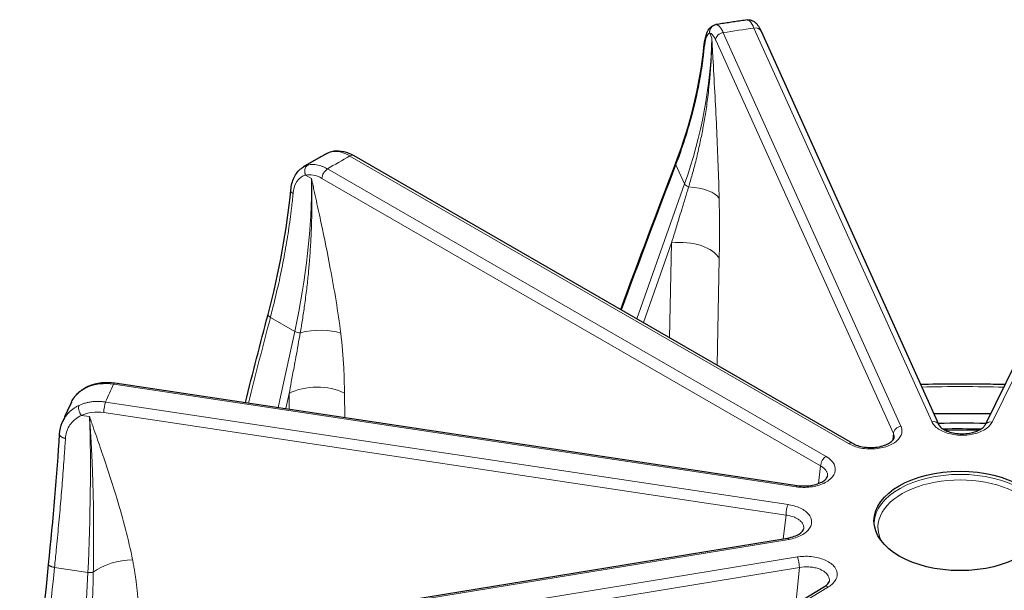
# Model space of a CAD drawing. Units: millimetres. Extents: x 0 to 14700, y 0 to 10395.
# Drawn here: x 4801 to 4926, y 5514 to 5586 of the extents above; entities that cross this region are included whole.
import ezdxf

# ---------------------------------------------------------------- set-up
doc = ezdxf.new("R2010")
doc.units = ezdxf.units.MM
doc.header["$LTSCALE"] = 35
doc.layers.add('Sichtbar (ISO)', color=7, linetype='Continuous', lineweight=25)
doc.layers.add('Tangential', color=7, linetype='Continuous', lineweight=9, true_color=0xbfbfbf)

msp = doc.modelspace()

# ---------------------------------------------------------------- linework, layer by layer
at = {"layer": 'Sichtbar (ISO)'}
for p, q in [((4895.37, 5584.95), (4918.06, 5534.66)), ((4948.47, 5584.64), (4923.96, 5534.64)), ((4839.94, 5569.34), (4839.94, 5569.34)), ((4843.38, 5569.05), (4907.03, 5532.31)), ((4812.87, 5540.01), (4899.97, 5526.91)), ((4912.71, 5534.27), (4912.71, 5534.27)), ((4903.84, 5528.11), (4903.84, 5528.11)), ((4812.11, 5506.04), (4898.72, 5520.19)), ((4841.14, 5476.48), (4903.45, 5513.99))]:
    msp.add_line(p, q, dxfattribs=at)
for centre, major_axis, ratio, start_param, end_param in [((4812.72, 5539.02), (0.149, 0.989), 0.205814, 0, 0.000403), ((4920.77, 5460.73), (-130.5, 0), 0.57735, 4.682662, 4.73804), ((4920.77, 5459.51), (-130.5, 0), 0.57735, 4.734136, 4.734139), ((4920.77, 5459.51), (-130.5, 0), 0.57735, 4.687228, 4.73383), ((4917.14, 5534.24), (0.912, 0.411), 0.790131, 6.282675, 6.283185), ((4924.86, 5534.2), (-0.898, 0.44), 0.785648, 0, 0.000545), ((4920.77, 5459.51), (-130.5, 0), 0.57735, 4.686845, 4.686848), ((4906.53, 5531.44), (0.5, 0.866), 0.57735, 6.283168, 6.283185), ((4898.89, 5519.2), (-0.161, 0.987), 0.222316, 6.282793, 6.283185)]:
    msp.add_ellipse(centre, major_axis=major_axis, ratio=ratio, start_param=start_param, end_param=end_param, dxfattribs=at)
msp.add_ellipse((4920.77, 5522.38), major_axis=(-11, 0), ratio=0.57735, dxfattribs=at)
for points, knots in [([(4888.06, 5582.86), (4888.11, 5583.38), (4888.19, 5583.84), (4888.4, 5584.64), (4888.52, 5585), (4888.89, 5585.43), (4889, 5585.53), (4889.27, 5585.7), (4889.43, 5585.76), (4889.6, 5585.79)], [0, 0, 0, 0, 0.1866032, 0.1866032, 0.3866329, 0.3866329, 0.4513064, 0.4513064, 0.5202128, 0.5202128, 0.5202128, 0.5202128]), ([(4893.6, 5586.39), (4893.33, 5586.35), (4893.06, 5586.32), (4892.53, 5586.24), (4892.26, 5586.2), (4891.73, 5586.12), (4891.46, 5586.08), (4890.93, 5586), (4890.67, 5585.96), (4890.13, 5585.88), (4889.87, 5585.83), (4889.6, 5585.79)], [1.02240425, 1.02240425, 1.02240425, 1.02240425, 1.02952909, 1.02952909, 1.03665393, 1.03665393, 1.04377877, 1.04377877, 1.05090361, 1.05090361, 1.05802845, 1.05802845, 1.05802845, 1.05802845]), ([(4893.6, 5586.39), (4893.76, 5586.41), (4893.93, 5586.4), (4894.22, 5586.32), (4894.35, 5586.26), (4894.6, 5586.09), (4894.71, 5585.99), (4894.96, 5585.7), (4895.09, 5585.5), (4895.26, 5585.17), (4895.31, 5585.07), (4895.36, 5584.96)], [0, 0, 0, 0, 0.062273, 0.062273, 0.1234693, 0.1234693, 0.197796, 0.197796, 0.3239536, 0.3239536, 0.377974, 0.377974, 0.377974, 0.377974]), ([(4840.57, 5569.59), (4840.95, 5569.68), (4841.36, 5569.7), (4842.19, 5569.58), (4842.63, 5569.44), (4843.15, 5569.18), (4843.26, 5569.12), (4843.36, 5569.06)], [0, 0, 0, 0, 0.1583593, 0.1583593, 0.3263183, 0.3263183, 0.3681643, 0.3681643, 0.3681643, 0.3681643]), ([(4839.94, 5569.34), (4839.74, 5569.22), (4839.53, 5569.11), (4839.13, 5568.88), (4838.93, 5568.77), (4838.53, 5568.54), (4838.33, 5568.42), (4837.93, 5568.19), (4837.73, 5568.08), (4837.34, 5567.84), (4837.14, 5567.73), (4836.95, 5567.61)], [1.55295001, 1.55295001, 1.55295001, 1.55295001, 1.56009102, 1.56009102, 1.56723204, 1.56723204, 1.57437305, 1.57437305, 1.58151406, 1.58151406, 1.58865508, 1.58865508, 1.58865508, 1.58865508]), ([(4835.33, 5564.63), (4835.38, 5565.22), (4835.52, 5565.78), (4835.97, 5566.72), (4836.29, 5567.13), (4836.77, 5567.49), (4836.85, 5567.55), (4836.95, 5567.61)], [0, 0, 0, 0, 0.2019143, 0.2019143, 0.3962135, 0.3962135, 0.4383572, 0.4383572, 0.4383572, 0.4383572]), ([(4807.33, 5537.58), (4807.55, 5538.02), (4807.86, 5538.43), (4808.59, 5539.11), (4809.01, 5539.38), (4809.47, 5539.59)], [0, 0, 0, 0, 0.1767741, 0.1767741, 0.3451059, 0.3451059, 0.3451059, 0.3451059]), ([(4809.47, 5539.59), (4809.99, 5539.83), (4810.57, 5539.98), (4811.72, 5540.11), (4812.3, 5540.09), (4812.87, 5540.01)], [0, 0, 0, 0, 0.19149, 0.19149, 0.3664293, 0.3664293, 0.3664293, 0.3664293]), ([(4915.71, 5539.85), (4918.49, 5539.91), (4921.27, 5539.92), (4924.87, 5539.87), (4925.69, 5539.86), (4926.51, 5539.84)], [5.46100244, 5.46100244, 5.46100244, 5.46100244, 5.52161807, 5.52161807, 5.53949038, 5.53949038, 5.53949038, 5.53949038]), ([(4807.33, 5537.57), (4807.25, 5537.4), (4807.16, 5537.23), (4807, 5536.88), (4806.92, 5536.71), (4806.76, 5536.36), (4806.68, 5536.18), (4806.52, 5535.84), (4806.45, 5535.66), (4806.3, 5535.31), (4806.22, 5535.13), (4806.15, 5534.96)], [2.08302841, 2.08302841, 2.08302841, 2.08302841, 2.09038716, 2.09038716, 2.09774592, 2.09774592, 2.10510467, 2.10510467, 2.11246343, 2.11246343, 2.11982219, 2.11982219, 2.11982219, 2.11982219]), ([(4918.06, 5534.65), (4918.08, 5534.6), (4918.12, 5534.54), (4918.27, 5534.35), (4918.43, 5534.21), (4918.81, 5533.98), (4919.03, 5533.88), (4919.51, 5533.71), (4919.79, 5533.63), (4920.37, 5533.54), (4920.69, 5533.51), (4921.33, 5533.51), (4921.66, 5533.54), (4922.27, 5533.64), (4922.56, 5533.72), (4923.07, 5533.91), (4923.3, 5534.02), (4923.64, 5534.25), (4923.77, 5534.37), (4923.9, 5534.53), (4923.94, 5534.59), (4923.96, 5534.64)], [0, 0, 0, 0, 0.0616336, 0.0616336, 0.1663755, 0.1663755, 0.2540716, 0.2540716, 0.3447835, 0.3447835, 0.4392968, 0.4392968, 0.5361442, 0.5361442, 0.6328478, 0.6328478, 0.7273649, 0.7273649, 0.8174521, 0.8174521, 0.8727979, 0.8727979, 0.8727979, 0.8727979]), ([(4907.03, 5532.31), (4907.22, 5532.2), (4907.45, 5532.09), (4907.96, 5531.92), (4908.25, 5531.86), (4908.85, 5531.77), (4909.18, 5531.75), (4909.82, 5531.77), (4910.15, 5531.8), (4910.76, 5531.92), (4911.04, 5532.01), (4911.53, 5532.2), (4911.73, 5532.32), (4912.05, 5532.55), (4912.16, 5532.66), (4912.3, 5532.85), (4912.33, 5532.93), (4912.35, 5533.01), (4912.35, 5533.03), (4912.35, 5533.05)], [0, 0, 0, 0, 0.0919384, 0.0919384, 0.1838773, 0.1838773, 0.2798023, 0.2798023, 0.3774416, 0.3774416, 0.4740979, 0.4740979, 0.5673804, 0.5673804, 0.6559307, 0.6559307, 0.7441667, 0.7441667, 0.7764593, 0.7764593, 0.7764593, 0.7764593]), ([(4899.97, 5526.91), (4900.29, 5526.86), (4900.63, 5526.84), (4901.29, 5526.85), (4901.62, 5526.89), (4902.23, 5527), (4902.52, 5527.09), (4903.01, 5527.29), (4903.22, 5527.4), (4903.54, 5527.63), (4903.65, 5527.74), (4903.79, 5527.93), (4903.82, 5528.01), (4903.83, 5528.08), (4903.84, 5528.1), (4903.84, 5528.11)], [0, 0, 0, 0, 0.0998108, 0.0998108, 0.1981732, 0.1981732, 0.2958266, 0.2958266, 0.3896663, 0.3896663, 0.4781544, 0.4781544, 0.5653416, 0.5653416, 0.5889732, 0.5889732, 0.5889732, 0.5889732]), ([(4898.73, 5520.19), (4899.04, 5520.24), (4899.34, 5520.32), (4899.86, 5520.51), (4900.09, 5520.62), (4900.44, 5520.85), (4900.57, 5520.97), (4900.73, 5521.17), (4900.77, 5521.25), (4900.8, 5521.34), (4900.8, 5521.36), (4900.8, 5521.38)], [0.0005104, 0.0005104, 0.0005104, 0.0005104, 0.0994361, 0.0994361, 0.1949164, 0.1949164, 0.2850834, 0.2850834, 0.3720519, 0.3720519, 0.4068973, 0.4068973, 0.4068973, 0.4068973]), ([(4903.45, 5513.99), (4903.63, 5514.1), (4903.78, 5514.22), (4903.97, 5514.43), (4904.02, 5514.52), (4904.07, 5514.63), (4904.08, 5514.67), (4904.08, 5514.7)], [0, 0, 0, 0, 0.0909316, 0.0909316, 0.1787177, 0.1787177, 0.2333175, 0.2333175, 0.2333175, 0.2333175])]:
    msp.add_open_spline(points, degree=3, knots=knots, dxfattribs=at)
for points in [[(4889.6, 5585.79), (4889.6, 5585.79), (4889.6, 5585.79), (4889.6, 5585.79)], [(4893.6, 5586.39), (4893.6, 5586.39), (4893.6, 5586.39), (4893.6, 5586.39)], [(4893.6, 5586.39), (4893.6, 5586.39), (4893.6, 5586.39), (4893.6, 5586.39)], [(4884.48, 5568.13), (4886.34, 5573.03), (4887.56, 5578), (4888.06, 5582.86)], [(4839.94, 5569.34), (4840.14, 5569.45), (4840.35, 5569.53), (4840.57, 5569.59)], [(4877.44, 5549.39), (4879.77, 5555.68), (4882.11, 5561.92), (4884.48, 5568.13)], [(4836.95, 5567.61), (4836.95, 5567.61), (4836.95, 5567.61), (4836.95, 5567.61)], [(4832.43, 5548.77), (4833.86, 5554.23), (4834.85, 5559.59), (4835.33, 5564.63)], [(4829.53, 5537.5), (4830.48, 5541.27), (4831.44, 5545.02), (4832.43, 5548.77)], [(4807.33, 5537.57), (4807.33, 5537.57), (4807.33, 5537.58), (4807.33, 5537.58)], [(4805.81, 5533.48), (4805.84, 5533.99), (4805.95, 5534.49), (4806.15, 5534.95)], [(4806.15, 5534.96), (4806.15, 5534.96), (4806.15, 5534.95), (4806.15, 5534.95)], [(4804.41, 5516.82), (4805, 5522.63), (4805.49, 5528.26), (4805.81, 5533.48)], [(4918.53, 5534.16), (4920.18, 5534.17), (4921.84, 5534.17), (4923.49, 5534.15)], [(4800.72, 5471.19), (4801.64, 5486.44), (4802.87, 5501.66), (4804.41, 5516.82)]]:
    msp.add_open_spline(points, degree=3, dxfattribs=at)
at = {"layer": 'Tangential'}
for p, q in [((4889.07, 5584.08), (4888.8, 5584.68)), ((4913.22, 5534.47), (4890.53, 5584.76)), ((4894.45, 5585.35), (4917.14, 5535.06)), ((4924.86, 5535.01), (4949.37, 5585.02)), ((4912.26, 5533.53), (4889.57, 5583.82)), ((4842.88, 5569), (4906.53, 5532.26)), ((4903.66, 5530.6), (4840.01, 5567.35)), ((4885.6, 5565.43), (4884.49, 5567.89)), ((4837.97, 5566.12), (4837.21, 5566.56)), ((4902.95, 5529.4), (4839.3, 5566.15)), ((4879.52, 5548.19), (4885.6, 5565.43)), ((4880.33, 5547.72), (4883.92, 5557.89)), ((4883.68, 5545.78), (4883.92, 5557.89)), ((4889.75, 5542.28), (4890.02, 5555.86)), ((4835.83, 5546.59), (4832.72, 5548.39)), ((4833.72, 5536.87), (4835.83, 5546.59)), ((4812.72, 5539.84), (4899.83, 5526.74)), ((4834.69, 5536.73), (4835.11, 5538.67)), ((4835.13, 5536.66), (4835.11, 5538.67)), ((4842.21, 5535.6), (4842.18, 5538.71)), ((4898.8, 5524.47), (4811.7, 5537.57)), ((4809.64, 5535.7), (4808.59, 5535.85)), ((4898.55, 5523.12), (4811.45, 5536.22)), ((4912.26, 5533.53), (4912.2, 5532.72)), ((4902.95, 5529.4), (4902.71, 5527.17)), ((4898.55, 5523.12), (4898.18, 5520.1)), ((4812.27, 5505.87), (4898.89, 5520.02)), ((4899.99, 5517.77), (4813.38, 5503.62)), ((4809.42, 5515.8), (4805.16, 5516.44)), ((4808.87, 5504.64), (4809.42, 5515.8)), ((4900.26, 5516.42), (4813.65, 5502.26)), ((4900.26, 5516.42), (4899.79, 5511.79)), ((4841.66, 5476.44), (4903.96, 5513.95))]:
    msp.add_line(p, q, dxfattribs=at)
for centre, major_axis, ratio, start_param, end_param in [((4894.58, 5580.47), (-0.99, 5.92), 0.190849, 5.64897, 6.277573), ((4889.44, 5579.72), (-0.64, 4.96), 0.220857, 5.656743, 6.285424), ((4890.53, 5583.95), (-0.912, -0.411), 0.790131, 4.369953, 5.91457), ((4920.77, 5522.38), (-112.21, 0), 0.57735, 4.949151, 4.985263), ((4894.45, 5584.54), (0.912, 0.411), 0.790131, 6.283185, 7.511545), ((4816.5, 5574.81), (67.7, 32.29), 0.810355, 5.603453, 5.89742), ((4842.97, 5564.16), (-3.08, 5.15), 0.562934, 5.488654, 6.117257), ((4920.77, 5522.38), (-112.21, 0), 0.57735, 5.479731, 5.515843), ((4842.88, 5568.19), (0.5, 0.866), 0.57735, 6.283185, 7.068583), ((4840.01, 5566.53), (-0.5, -0.866), 0.57735, 3.926991, 5.471607), ((4963.34, 5362.06), (163.75, 554.83), 0.242827, 1.263307, 1.298963), ((4784.91, 5537.14), (35.44, 66.13), 0.597307, 5.158729, 5.452696), ((4839.21, 5562.01), (-2.4, 4.38), 0.592266, 5.511193, 6.139875), ((4886.24, 5565.35), (-0.66, 0.233), 0.456803, 0.437702, 1.532206), ((4885.17, 5562.97), (5, 0.11), 0.421648, 0.246045, 1.372022), ((4885.18, 5555.24), (5, -0.1), 0.543851, 0.266318, 1.8362), ((5067.03, 5391.68), (102.13, 590.54), 0.437864, 1.378592, 1.397702), ((4838.17, 5544.43), (4.96, 0.6), 0.450035, 0.725121, 1.851098), ((4836.3, 5546.68), (-0.684, 0.149), 0.346992, 0.891558, 1.986063), ((4812.75, 5535.01), (5.49, -2.43), 0.776776, 1.90767, 2.536273), ((4920.77, 5522.38), (-112.21, 0), 0.57735, 6.010312, 6.046423), ((4812.72, 5539.02), (0.149, 0.989), 0.205814, 0.000403, 0.631035), ((4838.65, 5536.77), (5, 0.04), 0.541555, 0.781747, 2.351629), ((4920.77, 5460.73), (136.5, 0), 0.57735, 1.530046, 1.606689), ((4811.7, 5536.76), (-0.149, -0.989), 0.205814, 3.772628, 5.317244), ((4811.41, 5532.07), (4.53, -2.12), 0.804974, 1.925019, 2.5537), ((4790.67, 5495.42), (8.98, 74.49), 0.225969, 5.016642, 5.31061), ((4913.22, 5533.65), (-0.912, -0.411), 0.790131, 4.369953, 5.91457), ((4917.14, 5534.24), (0.912, 0.411), 0.790131, 0, 1.22836), ((4924.86, 5534.2), (-0.898, 0.44), 0.785648, 5.079952, 6.283185), ((4920.77, 5459.51), (129, 0), 0.57735, 1.552102, 1.585837), ((4906.53, 5531.44), (0.5, 0.866), 0.57735, 0, 0.785398), ((4903.66, 5529.79), (-0.5, -0.866), 0.57735, 3.926991, 5.471607), ((4920.77, 5521.56), (10.5, 0), 0.57735, 5.984119, 9.723844), ((4920.77, 5521.97), (11, 0), 0.57735, 0.032147, 3.109446), ((4899.83, 5525.92), (0.149, 0.989), 0.205814, 0.000409, 0.631035), ((4898.8, 5523.66), (-0.149, -0.989), 0.205814, 3.772628, 5.317244), ((4898.89, 5519.2), (-0.161, 0.987), 0.222316, 5.649437, 6.282793), ((4813.87, 5514.7), (4.91, 0.97), 0.51083, 1.212124, 2.338102), ((4899.99, 5516.95), (0.161, -0.987), 0.222316, 0.963228, 2.507844), ((5130.5, 5447.52), (-34.04, -607.85), 0.541751, 4.629147, 4.704342), ((4809.59, 5515.99), (-0.699, 0.035), 0.292374, 1.343371, 2.437875), ((4903.96, 5513.13), (-0.516, 0.857), 0.589315, 5.487094, 6.283185)]:
    msp.add_ellipse(centre, major_axis=major_axis, ratio=ratio, start_param=start_param, end_param=end_param, dxfattribs=at)
for points, knots in [([(4889.61, 5585.79), (4889.57, 5585.78), (4889.53, 5585.78), (4889.45, 5585.75), (4889.41, 5585.74), (4889.33, 5585.7), (4889.29, 5585.68), (4889.22, 5585.63), (4889.18, 5585.61), (4889.12, 5585.55), (4889.08, 5585.52), (4889.02, 5585.46), (4889, 5585.42), (4888.95, 5585.35), (4888.92, 5585.31), (4888.88, 5585.23), (4888.86, 5585.19), (4888.84, 5585.11), (4888.82, 5585.06), (4888.81, 5584.98), (4888.8, 5584.94), (4888.79, 5584.85), (4888.79, 5584.81), (4888.79, 5584.74), (4888.8, 5584.71), (4888.8, 5584.68)], [0, 0, 0, 0, 0.083584, 0.083584, 0.168325, 0.168325, 0.254124, 0.254124, 0.340814, 0.340814, 0.428359, 0.428359, 0.516062, 0.516062, 0.603608, 0.603608, 0.690699, 0.690699, 0.776641, 0.776641, 0.861753, 0.861753, 0.945438, 0.945438, 1, 1, 1, 1]), ([(4889.61, 5585.79), (4889.65, 5585.8), (4889.68, 5585.79), (4889.76, 5585.78), (4889.8, 5585.76), (4889.88, 5585.71), (4889.92, 5585.68), (4890.01, 5585.61), (4890.05, 5585.56), (4890.13, 5585.46), (4890.18, 5585.4), (4890.26, 5585.27), (4890.31, 5585.2), (4890.39, 5585.05), (4890.44, 5584.96), (4890.5, 5584.84), (4890.52, 5584.8), (4890.53, 5584.76)], [25.632475, 25.632475, 25.632475, 25.632475, 26.295645, 26.295645, 26.958786, 26.958786, 27.621907, 27.621907, 28.285014, 28.285014, 28.948186, 28.948186, 29.611325, 29.611325, 30.2745, 30.2745, 30.540986, 30.540986, 30.540986, 30.540986]), ([(4888.8, 5584.68), (4888.72, 5584.67), (4888.65, 5584.63), (4888.58, 5584.55), (4888.54, 5584.49), (4888.49, 5584.41), (4888.44, 5584.32), (4888.33, 5584.07), (4888.23, 5583.7), (4888.16, 5583.23), (4888.14, 5583.11), (4888.13, 5582.99), (4888.11, 5582.87), (4888.11, 5582.81), (4888.1, 5582.74), (4888.09, 5582.68)], [7.304451, 7.304451, 7.304451, 7.304451, 8.936784, 8.936784, 8.936784, 10.125711, 10.125711, 10.125711, 13.236877, 13.236877, 13.236877, 13.998286, 13.998286, 13.998286, 14.369259, 14.369259, 14.369259, 14.369259]), ([(4886.11, 5565.06), (4886.27, 5565.57), (4886.42, 5566.09), (4886.56, 5566.61), (4886.72, 5567.18), (4886.87, 5567.75), (4887.02, 5568.32), (4887.19, 5568.99), (4887.34, 5569.67), (4887.49, 5570.34), (4887.63, 5570.96), (4887.75, 5571.57), (4887.87, 5572.19), (4887.92, 5572.44), (4887.97, 5572.7), (4888.02, 5572.96), (4888.13, 5573.61), (4888.24, 5574.25), (4888.34, 5574.9), (4888.44, 5575.63), (4888.54, 5576.36), (4888.63, 5577.08), (4888.68, 5577.56), (4888.73, 5578.04), (4888.78, 5578.52), (4888.85, 5579.28), (4888.91, 5580.04), (4888.96, 5580.8), (4888.97, 5580.97), (4888.98, 5581.14), (4888.99, 5581.31), (4889.01, 5581.77), (4889.03, 5582.23), (4889.04, 5582.69), (4889.05, 5582.92), (4889.06, 5583.15), (4889.06, 5583.39), (4889.06, 5583.46), (4889.06, 5583.54), (4889.07, 5583.62), (4889.07, 5583.7), (4889.07, 5583.77), (4889.07, 5583.85), (4889.07, 5583.89), (4889.07, 5583.93), (4889.07, 5583.97), (4889.07, 5583.97), (4889.07, 5583.97), (4889.07, 5583.97), (4889.07, 5583.98), (4889.07, 5583.98), (4889.07, 5583.98), (4889.07, 5583.99), (4889.07, 5583.99), (4889.07, 5583.99), (4889.07, 5584), (4889.07, 5584), (4889.07, 5584.01), (4889.07, 5584.01), (4889.07, 5584.01), (4889.07, 5584.02), (4889.07, 5584.02), (4889.07, 5584.02), (4889.07, 5584.03), (4889.07, 5584.03), (4889.07, 5584.03), (4889.07, 5584.04), (4889.07, 5584.04), (4889.07, 5584.05), (4889.07, 5584.05), (4889.07, 5584.06), (4889.07, 5584.06), (4889.07, 5584.06), (4889.07, 5584.07), (4889.07, 5584.07), (4889.07, 5584.07), (4889.07, 5584.07), (4889.07, 5584.08), (4889.07, 5584.08)], [35.615206, 35.615206, 35.615206, 35.615206, 38.773352, 38.773352, 38.773352, 42.255357, 42.255357, 42.255357, 46.330906, 46.330906, 46.330906, 50.030167, 50.030167, 50.030167, 51.582554, 51.582554, 51.582554, 55.460882, 55.460882, 55.460882, 59.819848, 59.819848, 59.819848, 62.697878, 62.697878, 62.697878, 67.235709, 67.235709, 67.235709, 68.255542, 68.255542, 68.255542, 71.034373, 71.034373, 71.034373, 72.423789, 72.423789, 72.423789, 72.892663, 72.892663, 72.892663, 73.361538, 73.361538, 73.361538, 73.589054, 73.589054, 73.589054, 73.606949, 73.606949, 73.606949, 73.62618, 73.62618, 73.62618, 73.648195, 73.648195, 73.648195, 73.677264, 73.677264, 73.677264, 73.701129, 73.701129, 73.701129, 73.717155, 73.717155, 73.717155, 73.735208, 73.735208, 73.735208, 73.766367, 73.766367, 73.766367, 73.783876, 73.783876, 73.783876, 73.799016, 73.799016, 73.799016, 73.813204, 73.813204, 73.813204, 73.813204]), ([(4890.01, 5563.59), (4889.95, 5566.42), (4889.83, 5569.28), (4889.7, 5572.14), (4889.57, 5575.12), (4889.4, 5578.11), (4889.24, 5581.09), (4889.21, 5581.59), (4889.18, 5582.09), (4889.16, 5582.59), (4889.14, 5582.83), (4889.13, 5583.08), (4889.11, 5583.33), (4889.11, 5583.42), (4889.1, 5583.5), (4889.1, 5583.58), (4889.09, 5583.67), (4889.09, 5583.75), (4889.09, 5583.83), (4889.08, 5583.88), (4889.08, 5583.92), (4889.08, 5583.96), (4889.08, 5583.98), (4889.08, 5583.99), (4889.08, 5584.01), (4889.07, 5584.03), (4889.07, 5584.04), (4889.07, 5584.06), (4889.07, 5584.07), (4889.07, 5584.07), (4889.07, 5584.08)], [35.615206, 35.615206, 35.615206, 35.615206, 51.582554, 51.582554, 51.582554, 68.255542, 68.255542, 68.255542, 71.034373, 71.034373, 71.034373, 72.423789, 72.423789, 72.423789, 72.892663, 72.892663, 72.892663, 73.361538, 73.361538, 73.361538, 73.589054, 73.589054, 73.589054, 73.70068, 73.70068, 73.70068, 73.782068, 73.782068, 73.782068, 73.813204, 73.813204, 73.813204, 73.813204]), ([(4884.49, 5567.89), (4884.73, 5568.52), (4884.96, 5569.15), (4885.5, 5570.7), (4885.8, 5571.63), (4886.34, 5573.49), (4886.59, 5574.41), (4887.04, 5576.27), (4887.25, 5577.2), (4887.6, 5579.05), (4887.75, 5579.97), (4887.96, 5581.49), (4888.03, 5582.09), (4888.09, 5582.68)], [78.687175, 78.687175, 78.687175, 78.687175, 81.996145, 81.996145, 86.870183, 86.870183, 91.744875, 91.744875, 96.619707, 96.619707, 101.49482, 101.49482, 104.641627, 104.641627, 104.641627, 104.641627]), ([(4839.94, 5569.34), (4840, 5569.37), (4840.06, 5569.4), (4840.22, 5569.47), (4840.31, 5569.5), (4840.41, 5569.52)], [19.68039, 19.68039, 19.68039, 19.68039, 20.159486, 20.159486, 20.835197, 20.835197, 20.835197, 20.835197]), ([(4884.48, 5568.13), (4884.48, 5568.13), (4884.48, 5568.13), (4884.47, 5568.1), (4884.46, 5568.08), (4884.46, 5568.04), (4884.46, 5568.01), (4884.47, 5567.97), (4884.47, 5567.94), (4884.48, 5567.91), (4884.49, 5567.9), (4884.49, 5567.89)], [0.7031552, 0.7031552, 0.7031552, 0.7031552, 0.7072661, 0.7072661, 0.7945919, 0.7945919, 0.8810636, 0.8810636, 0.9661576, 0.9661576, 1, 1, 1, 1]), ([(4837.49, 5567.84), (4837.39, 5567.81), (4837.3, 5567.78), (4837.12, 5567.7), (4837.03, 5567.66), (4836.95, 5567.61)], [7.304451, 7.304451, 7.304451, 7.304451, 7.959553, 7.959553, 8.59847, 8.59847, 8.59847, 8.59847]), ([(4837.49, 5567.84), (4837.46, 5567.82), (4837.43, 5567.8), (4837.38, 5567.76), (4837.35, 5567.73), (4837.3, 5567.68), (4837.28, 5567.65), (4837.24, 5567.58), (4837.22, 5567.55), (4837.18, 5567.47), (4837.17, 5567.44), (4837.14, 5567.36), (4837.13, 5567.32), (4837.12, 5567.23), (4837.11, 5567.19), (4837.1, 5567.1), (4837.1, 5567.06), (4837.11, 5566.97), (4837.11, 5566.93), (4837.12, 5566.84), (4837.13, 5566.8), (4837.15, 5566.72), (4837.16, 5566.67), (4837.19, 5566.61), (4837.2, 5566.58), (4837.21, 5566.56)], [0, 0, 0, 0, 0.083584, 0.083584, 0.168325, 0.168325, 0.254124, 0.254124, 0.340814, 0.340814, 0.428359, 0.428359, 0.516062, 0.516062, 0.603608, 0.603608, 0.690699, 0.690699, 0.776641, 0.776641, 0.861753, 0.861753, 0.945438, 0.945438, 1, 1, 1, 1]), ([(4837.49, 5567.84), (4837.59, 5567.87), (4837.69, 5567.89), (4837.9, 5567.91), (4838.01, 5567.92), (4838.23, 5567.92), (4838.34, 5567.91), (4838.56, 5567.89), (4838.68, 5567.87), (4838.91, 5567.81), (4839.03, 5567.78), (4839.27, 5567.7), (4839.39, 5567.66), (4839.63, 5567.55), (4839.75, 5567.49), (4839.91, 5567.4), (4839.96, 5567.38), (4840.01, 5567.35)], [25.632475, 25.632475, 25.632475, 25.632475, 26.295645, 26.295645, 26.958786, 26.958786, 27.621907, 27.621907, 28.285014, 28.285014, 28.948186, 28.948186, 29.611325, 29.611325, 30.2745, 30.2745, 30.540986, 30.540986, 30.540986, 30.540986]), ([(4837.21, 5566.56), (4837.01, 5566.5), (4836.82, 5566.42), (4836.64, 5566.3), (4836.52, 5566.22), (4836.4, 5566.11), (4836.3, 5565.99), (4836.02, 5565.69), (4835.82, 5565.27), (4835.71, 5564.77), (4835.68, 5564.65), (4835.66, 5564.52), (4835.64, 5564.39), (4835.63, 5564.33), (4835.62, 5564.26), (4835.62, 5564.2)], [7.304451, 7.304451, 7.304451, 7.304451, 8.936784, 8.936784, 8.936784, 10.125711, 10.125711, 10.125711, 13.236877, 13.236877, 13.236877, 13.998286, 13.998286, 13.998286, 14.369259, 14.369259, 14.369259, 14.369259]), ([(4836.53, 5546.41), (4836.63, 5546.96), (4836.72, 5547.51), (4836.81, 5548.07), (4836.91, 5548.68), (4837, 5549.29), (4837.08, 5549.9), (4837.18, 5550.61), (4837.27, 5551.33), (4837.36, 5552.04), (4837.43, 5552.68), (4837.5, 5553.33), (4837.57, 5553.97), (4837.59, 5554.24), (4837.62, 5554.51), (4837.64, 5554.78), (4837.7, 5555.46), (4837.76, 5556.13), (4837.8, 5556.8), (4837.85, 5557.55), (4837.9, 5558.3), (4837.93, 5559.04), (4837.95, 5559.54), (4837.97, 5560.03), (4837.98, 5560.52), (4838.01, 5561.29), (4838.02, 5562.06), (4838.02, 5562.82), (4838.02, 5563), (4838.02, 5563.17), (4838.02, 5563.34), (4838.02, 5563.8), (4838.01, 5564.27), (4838.01, 5564.73), (4838, 5564.96), (4838, 5565.2), (4837.99, 5565.43), (4837.99, 5565.5), (4837.99, 5565.58), (4837.98, 5565.66), (4837.98, 5565.74), (4837.98, 5565.81), (4837.98, 5565.89), (4837.98, 5565.93), (4837.97, 5565.97), (4837.97, 5566), (4837.97, 5566.01), (4837.97, 5566.01), (4837.97, 5566.01), (4837.97, 5566.02), (4837.97, 5566.02), (4837.97, 5566.02), (4837.97, 5566.03), (4837.97, 5566.03), (4837.97, 5566.03), (4837.97, 5566.04), (4837.97, 5566.04), (4837.97, 5566.05), (4837.97, 5566.05), (4837.97, 5566.05), (4837.97, 5566.06), (4837.97, 5566.06), (4837.97, 5566.06), (4837.97, 5566.06), (4837.97, 5566.07), (4837.97, 5566.07), (4837.97, 5566.07), (4837.97, 5566.08), (4837.97, 5566.09), (4837.97, 5566.09), (4837.97, 5566.1), (4837.97, 5566.1), (4837.97, 5566.1), (4837.97, 5566.1), (4837.97, 5566.11), (4837.97, 5566.11), (4837.97, 5566.11), (4837.97, 5566.12), (4837.97, 5566.12)], [35.615206, 35.615206, 35.615206, 35.615206, 38.773355, 38.773355, 38.773355, 42.255362, 42.255362, 42.255362, 46.330912, 46.330912, 46.330912, 50.030177, 50.030177, 50.030177, 51.582554, 51.582554, 51.582554, 55.460093, 55.460093, 55.460093, 59.818602, 59.818602, 59.818602, 62.697879, 62.697879, 62.697879, 67.235327, 67.235327, 67.235327, 68.255543, 68.255543, 68.255543, 71.034375, 71.034375, 71.034375, 72.423791, 72.423791, 72.423791, 72.892665, 72.892665, 72.892665, 73.36154, 73.36154, 73.36154, 73.589056, 73.589056, 73.589056, 73.606951, 73.606951, 73.606951, 73.626182, 73.626182, 73.626182, 73.648197, 73.648197, 73.648197, 73.677266, 73.677266, 73.677266, 73.701131, 73.701131, 73.701131, 73.717157, 73.717157, 73.717157, 73.735211, 73.735211, 73.735211, 73.766369, 73.766369, 73.766369, 73.783878, 73.783878, 73.783878, 73.799018, 73.799018, 73.799018, 73.813206, 73.813206, 73.813206, 73.813206]), ([(4841.7, 5546.36), (4841.36, 5549.13), (4840.89, 5551.9), (4840.37, 5554.65), (4840.01, 5556.57), (4839.61, 5558.48), (4839.21, 5560.39), (4839.01, 5561.35), (4838.8, 5562.3), (4838.59, 5563.26), (4838.49, 5563.73), (4838.39, 5564.21), (4838.28, 5564.69), (4838.23, 5564.92), (4838.18, 5565.16), (4838.13, 5565.4), (4838.11, 5565.48), (4838.09, 5565.56), (4838.07, 5565.64), (4838.06, 5565.72), (4838.04, 5565.8), (4838.02, 5565.88), (4838.01, 5565.92), (4838, 5565.96), (4837.99, 5566), (4837.99, 5566.02), (4837.99, 5566.04), (4837.98, 5566.05), (4837.98, 5566.07), (4837.98, 5566.08), (4837.97, 5566.1), (4837.97, 5566.11), (4837.97, 5566.11), (4837.97, 5566.12)], [35.615206, 35.615206, 35.615206, 35.615206, 51.582554, 51.582554, 51.582554, 62.69788, 62.69788, 62.69788, 68.255543, 68.255543, 68.255543, 71.034375, 71.034375, 71.034375, 72.423791, 72.423791, 72.423791, 72.892665, 72.892665, 72.892665, 73.36154, 73.36154, 73.36154, 73.589056, 73.589056, 73.589056, 73.700655, 73.700655, 73.700655, 73.78207, 73.78207, 73.78207, 73.813206, 73.813206, 73.813206, 73.813206]), ([(4886.11, 5565.06), (4885.97, 5564.58), (4885.83, 5564.11), (4885.68, 5563.63), (4885.53, 5563.14), (4885.38, 5562.65), (4885.23, 5562.16), (4885.11, 5561.76), (4884.99, 5561.37), (4884.87, 5560.97), (4884.69, 5560.39), (4884.51, 5559.8), (4884.33, 5559.22), (4884.19, 5558.77), (4884.06, 5558.33), (4883.92, 5557.89)], [64.542694, 64.542694, 64.542694, 64.542694, 66.974301, 66.974301, 66.974301, 69.497366, 69.497366, 69.497366, 71.524449, 71.524449, 71.524449, 74.52811, 74.52811, 74.52811, 76.802582, 76.802582, 76.802582, 76.802582]), ([(4832.72, 5548.39), (4832.9, 5549.08), (4833.08, 5549.77), (4833.49, 5551.48), (4833.73, 5552.49), (4834.16, 5554.5), (4834.35, 5555.5), (4834.72, 5557.48), (4834.88, 5558.46), (4835.18, 5560.42), (4835.31, 5561.39), (4835.49, 5562.97), (4835.56, 5563.58), (4835.62, 5564.2)], [78.687175, 78.687175, 78.687175, 78.687175, 81.996145, 81.996145, 86.870183, 86.870183, 91.744875, 91.744875, 96.619707, 96.619707, 101.49482, 101.49482, 104.641653, 104.641653, 104.641653, 104.641653]), ([(4832.43, 5548.77), (4832.42, 5548.76), (4832.42, 5548.76), (4832.42, 5548.73), (4832.42, 5548.71), (4832.43, 5548.68), (4832.44, 5548.66), (4832.46, 5548.62), (4832.47, 5548.6), (4832.5, 5548.56), (4832.52, 5548.54), (4832.56, 5548.5), (4832.58, 5548.48), (4832.63, 5548.45), (4832.66, 5548.43), (4832.7, 5548.4), (4832.71, 5548.39), (4832.72, 5548.39)], [0.4000976, 0.4000976, 0.4000976, 0.4000976, 0.4405551, 0.4405551, 0.5297599, 0.5297599, 0.618763, 0.618763, 0.7072661, 0.7072661, 0.7945919, 0.7945919, 0.8810636, 0.8810636, 0.9661576, 0.9661576, 1, 1, 1, 1]), ([(4836.53, 5546.41), (4836.44, 5545.9), (4836.35, 5545.38), (4836.26, 5544.87), (4836.17, 5544.34), (4836.07, 5543.81), (4835.97, 5543.28), (4835.9, 5542.85), (4835.82, 5542.43), (4835.74, 5542), (4835.62, 5541.37), (4835.5, 5540.74), (4835.39, 5540.11), (4835.3, 5539.63), (4835.21, 5539.15), (4835.11, 5538.67)], [64.542694, 64.542694, 64.542694, 64.542694, 66.974302, 66.974302, 66.974302, 69.497367, 69.497367, 69.497367, 71.524449, 71.524449, 71.524449, 74.528108, 74.528108, 74.528108, 76.802582, 76.802582, 76.802582, 76.802582]), ([(4841.7, 5546.36), (4841.88, 5544.87), (4842, 5543.4), (4842.08, 5541.95), (4842.14, 5540.86), (4842.17, 5539.78), (4842.18, 5538.71)], [64.542694, 64.542694, 64.542694, 64.542694, 71.524449, 71.524449, 71.524449, 76.802582, 76.802582, 76.802582, 76.802582]), ([(4807.33, 5537.58), (4807.33, 5537.58), (4807.34, 5537.59), (4807.4, 5537.72), (4807.46, 5537.83), (4807.6, 5538.05), (4807.68, 5538.15), (4807.84, 5538.36), (4807.93, 5538.45), (4808.09, 5538.62), (4808.16, 5538.68), (4808.34, 5538.84), (4808.45, 5538.92), (4808.68, 5539.08), (4808.8, 5539.16), (4809.05, 5539.3), (4809.18, 5539.37), (4809.31, 5539.43)], [16.339048, 16.339048, 16.339048, 16.339048, 16.386959, 16.386959, 17.041072, 17.041072, 17.695174, 17.695174, 18.349437, 18.349437, 18.823966, 18.823966, 19.483776, 19.483776, 20.159486, 20.159486, 20.835197, 20.835197, 20.835197, 20.835197]), ([(4808.27, 5537.13), (4808.14, 5537.07), (4808.01, 5537), (4807.77, 5536.85), (4807.65, 5536.78), (4807.42, 5536.61), (4807.31, 5536.52), (4807.1, 5536.33), (4807, 5536.24), (4806.81, 5536.03), (4806.72, 5535.93), (4806.56, 5535.71), (4806.48, 5535.59), (4806.34, 5535.36), (4806.28, 5535.24), (4806.19, 5535.06), (4806.17, 5535.01), (4806.15, 5534.96)], [7.304451, 7.304451, 7.304451, 7.304451, 7.959553, 7.959553, 8.614411, 8.614411, 9.269066, 9.269066, 9.923593, 9.923593, 10.578003, 10.578003, 11.232335, 11.232335, 11.886629, 11.886629, 12.151759, 12.151759, 12.151759, 12.151759]), ([(4808.27, 5537.13), (4808.26, 5537.11), (4808.26, 5537.08), (4808.24, 5537.02), (4808.24, 5536.99), (4808.23, 5536.93), (4808.23, 5536.89), (4808.23, 5536.82), (4808.23, 5536.79), (4808.24, 5536.71), (4808.24, 5536.67), (4808.26, 5536.59), (4808.27, 5536.55), (4808.29, 5536.47), (4808.3, 5536.42), (4808.33, 5536.34), (4808.35, 5536.3), (4808.38, 5536.22), (4808.4, 5536.18), (4808.44, 5536.1), (4808.46, 5536.06), (4808.5, 5535.99), (4808.52, 5535.95), (4808.56, 5535.9), (4808.58, 5535.87), (4808.59, 5535.85)], [0, 0, 0, 0, 0.083584, 0.083584, 0.168325, 0.168325, 0.254124, 0.254124, 0.340814, 0.340814, 0.428359, 0.428359, 0.516062, 0.516062, 0.603608, 0.603608, 0.690699, 0.690699, 0.776641, 0.776641, 0.861753, 0.861753, 0.945438, 0.945438, 1, 1, 1, 1]), ([(4808.27, 5537.13), (4808.41, 5537.19), (4808.55, 5537.25), (4808.83, 5537.35), (4808.97, 5537.4), (4809.27, 5537.48), (4809.42, 5537.52), (4809.73, 5537.57), (4809.88, 5537.6), (4810.2, 5537.63), (4810.36, 5537.64), (4810.68, 5537.65), (4810.84, 5537.65), (4811.17, 5537.63), (4811.33, 5537.62), (4811.56, 5537.59), (4811.63, 5537.58), (4811.7, 5537.57)], [25.632475, 25.632475, 25.632475, 25.632475, 26.295645, 26.295645, 26.958786, 26.958786, 27.621907, 27.621907, 28.285014, 28.285014, 28.948186, 28.948186, 29.611325, 29.611325, 30.2745, 30.2745, 30.540986, 30.540986, 30.540986, 30.540986]), ([(4808.59, 5535.85), (4808.32, 5535.72), (4808.07, 5535.57), (4807.84, 5535.39), (4807.67, 5535.26), (4807.52, 5535.11), (4807.38, 5534.96), (4807.02, 5534.55), (4806.77, 5534.06), (4806.64, 5533.52), (4806.61, 5533.39), (4806.59, 5533.26), (4806.57, 5533.12), (4806.57, 5533.06), (4806.56, 5532.99), (4806.56, 5532.92)], [7.304451, 7.304451, 7.304451, 7.304451, 8.936784, 8.936784, 8.936784, 10.125711, 10.125711, 10.125711, 13.236877, 13.236877, 13.236877, 13.998286, 13.998286, 13.998286, 14.369259, 14.369259, 14.369259, 14.369259]), ([(4810.11, 5515.83), (4810.13, 5516.41), (4810.14, 5516.98), (4810.14, 5517.54), (4810.15, 5518.17), (4810.16, 5518.8), (4810.16, 5519.42), (4810.16, 5520.15), (4810.16, 5520.88), (4810.16, 5521.6), (4810.16, 5522.26), (4810.15, 5522.92), (4810.14, 5523.57), (4810.14, 5523.84), (4810.13, 5524.11), (4810.13, 5524.39), (4810.12, 5525.07), (4810.1, 5525.75), (4810.08, 5526.42), (4810.06, 5527.18), (4810.04, 5527.93), (4810.01, 5528.68), (4809.99, 5529.17), (4809.97, 5529.66), (4809.95, 5530.15), (4809.92, 5530.92), (4809.88, 5531.68), (4809.84, 5532.44), (4809.83, 5532.61), (4809.82, 5532.78), (4809.81, 5532.95), (4809.78, 5533.41), (4809.76, 5533.87), (4809.73, 5534.33), (4809.71, 5534.56), (4809.7, 5534.79), (4809.68, 5535.01), (4809.68, 5535.09), (4809.67, 5535.17), (4809.67, 5535.24), (4809.66, 5535.32), (4809.66, 5535.4), (4809.65, 5535.47), (4809.65, 5535.51), (4809.65, 5535.55), (4809.64, 5535.58), (4809.64, 5535.59), (4809.64, 5535.59), (4809.64, 5535.59), (4809.64, 5535.6), (4809.64, 5535.6), (4809.64, 5535.6), (4809.64, 5535.61), (4809.64, 5535.61), (4809.64, 5535.61), (4809.64, 5535.62), (4809.64, 5535.62), (4809.64, 5535.62), (4809.64, 5535.63), (4809.64, 5535.63), (4809.64, 5535.64), (4809.64, 5535.64), (4809.64, 5535.64), (4809.64, 5535.64), (4809.64, 5535.65), (4809.64, 5535.65), (4809.64, 5535.65), (4809.64, 5535.66), (4809.64, 5535.66), (4809.64, 5535.67), (4809.64, 5535.67), (4809.64, 5535.68), (4809.64, 5535.68), (4809.64, 5535.68), (4809.64, 5535.69), (4809.64, 5535.69), (4809.64, 5535.69), (4809.64, 5535.69), (4809.64, 5535.7)], [35.615206, 35.615206, 35.615206, 35.615206, 38.773354, 38.773354, 38.773354, 42.25536, 42.25536, 42.25536, 46.33091, 46.33091, 46.33091, 50.030173, 50.030173, 50.030173, 51.582554, 51.582554, 51.582554, 55.461727, 55.461727, 55.461727, 59.821179, 59.821179, 59.821179, 62.697878, 62.697878, 62.697878, 67.236129, 67.236129, 67.236129, 68.255541, 68.255541, 68.255541, 71.034372, 71.034372, 71.034372, 72.423787, 72.423787, 72.423787, 72.892662, 72.892662, 72.892662, 73.361536, 73.361536, 73.361536, 73.589052, 73.589052, 73.589052, 73.606948, 73.606948, 73.606948, 73.62618, 73.62618, 73.62618, 73.648197, 73.648197, 73.648197, 73.677266, 73.677266, 73.677266, 73.701127, 73.701127, 73.701127, 73.717154, 73.717154, 73.717154, 73.735209, 73.735209, 73.735209, 73.766364, 73.766364, 73.766364, 73.783874, 73.783874, 73.783874, 73.799015, 73.799015, 73.799015, 73.813203, 73.813203, 73.813203, 73.813203]), ([(4815.13, 5517.39), (4814.62, 5520.02), (4813.92, 5522.61), (4813.15, 5525.16), (4812.61, 5526.93), (4812.04, 5528.7), (4811.45, 5530.45), (4811.15, 5531.33), (4810.85, 5532.2), (4810.55, 5533.07), (4810.4, 5533.51), (4810.24, 5533.95), (4810.09, 5534.38), (4810.02, 5534.6), (4809.94, 5534.82), (4809.86, 5535.04), (4809.84, 5535.11), (4809.81, 5535.19), (4809.79, 5535.26), (4809.76, 5535.33), (4809.74, 5535.41), (4809.71, 5535.48), (4809.7, 5535.52), (4809.68, 5535.55), (4809.67, 5535.59), (4809.67, 5535.61), (4809.66, 5535.62), (4809.66, 5535.64), (4809.65, 5535.65), (4809.65, 5535.67), (4809.64, 5535.68), (4809.64, 5535.68), (4809.64, 5535.69), (4809.64, 5535.7)], [35.615206, 35.615206, 35.615206, 35.615206, 51.582554, 51.582554, 51.582554, 62.697878, 62.697878, 62.697878, 68.255541, 68.255541, 68.255541, 71.034372, 71.034372, 71.034372, 72.423787, 72.423787, 72.423787, 72.892662, 72.892662, 72.892662, 73.361536, 73.361536, 73.361536, 73.589052, 73.589052, 73.589052, 73.700678, 73.700678, 73.700678, 73.782066, 73.782066, 73.782066, 73.813203, 73.813203, 73.813203, 73.813203]), ([(4906.53, 5532.26), (4906.75, 5532.13), (4906.99, 5532.02), (4907.26, 5531.92), (4907.79, 5531.73), (4908.41, 5531.61), (4909.03, 5531.58), (4909.66, 5531.55), (4910.29, 5531.61), (4910.87, 5531.75), (4911.45, 5531.88), (4911.97, 5532.1), (4912.38, 5532.37), (4912.79, 5532.64), (4913.08, 5532.97), (4913.23, 5533.32), (4913.38, 5533.67), (4913.39, 5534.04), (4913.25, 5534.39), (4913.24, 5534.42), (4913.23, 5534.45), (4913.22, 5534.47)], [9.220209, 9.220209, 9.220209, 9.220209, 10.393624, 10.393624, 10.393624, 12.750856, 12.750856, 12.750856, 15.097084, 15.097084, 15.097084, 17.435704, 17.435704, 17.435704, 19.776388, 19.776388, 19.776388, 22.127103, 22.127103, 22.127103, 22.296296, 22.296296, 22.296296, 22.296296]), ([(4917.14, 5535.06), (4917.22, 5534.89), (4917.34, 5534.72), (4917.48, 5534.56), (4917.78, 5534.24), (4918.2, 5533.96), (4918.72, 5533.75), (4919.23, 5533.54), (4919.83, 5533.4), (4920.44, 5533.35), (4921.06, 5533.3), (4921.7, 5533.33), (4922.29, 5533.45), (4922.88, 5533.56), (4923.42, 5533.76), (4923.86, 5534.02), (4924.3, 5534.28), (4924.63, 5534.59), (4924.82, 5534.94), (4924.84, 5534.96), (4924.85, 5534.99), (4924.86, 5535.01)], [9.220209, 9.220209, 9.220209, 9.220209, 10.393624, 10.393624, 10.393624, 12.750856, 12.750856, 12.750856, 15.097084, 15.097084, 15.097084, 17.435704, 17.435704, 17.435704, 19.776388, 19.776388, 19.776388, 22.127103, 22.127103, 22.127103, 22.296296, 22.296296, 22.296296, 22.296296]), ([(4805.16, 5516.44), (4805.24, 5517.18), (4805.31, 5517.91), (4805.49, 5519.7), (4805.59, 5520.77), (4805.78, 5522.87), (4805.88, 5523.92), (4806.05, 5525.99), (4806.14, 5527.01), (4806.29, 5529.03), (4806.37, 5530.04), (4806.48, 5531.66), (4806.52, 5532.29), (4806.56, 5532.92)], [78.687175, 78.687175, 78.687175, 78.687175, 81.996145, 81.996145, 86.870183, 86.870183, 91.744875, 91.744875, 96.619707, 96.619707, 101.49482, 101.49482, 104.641653, 104.641653, 104.641653, 104.641653]), ([(4912.35, 5533.05), (4912.36, 5533.19), (4912.34, 5533.34), (4912.28, 5533.48), (4912.27, 5533.49), (4912.26, 5533.51), (4912.26, 5533.53)], [20.823223, 20.823223, 20.823223, 20.823223, 22.127103, 22.127103, 22.127103, 22.296296, 22.296296, 22.296296, 22.296296]), ([(4899.83, 5526.74), (4900.13, 5526.69), (4900.44, 5526.67), (4900.75, 5526.66), (4901.38, 5526.65), (4902.01, 5526.73), (4902.58, 5526.89), (4903.14, 5527.04), (4903.64, 5527.28), (4904.02, 5527.57), (4904.4, 5527.85), (4904.66, 5528.19), (4904.77, 5528.54), (4904.89, 5528.9), (4904.85, 5529.27), (4904.68, 5529.61), (4904.5, 5529.96), (4904.18, 5530.28), (4903.75, 5530.55), (4903.72, 5530.57), (4903.69, 5530.58), (4903.66, 5530.6)], [9.220209, 9.220209, 9.220209, 9.220209, 10.393624, 10.393624, 10.393624, 12.750856, 12.750856, 12.750856, 15.097084, 15.097084, 15.097084, 17.435704, 17.435704, 17.435704, 19.776388, 19.776388, 19.776388, 22.127103, 22.127103, 22.127103, 22.296296, 22.296296, 22.296296, 22.296296]), ([(4903.84, 5528.11), (4903.84, 5528.16), (4903.84, 5528.2), (4903.84, 5528.25), (4903.84, 5528.31), (4903.83, 5528.36), (4903.82, 5528.42), (4903.81, 5528.47), (4903.79, 5528.53), (4903.77, 5528.59), (4903.76, 5528.62), (4903.74, 5528.66), (4903.72, 5528.69), (4903.69, 5528.75), (4903.66, 5528.8), (4903.62, 5528.85), (4903.48, 5529.04), (4903.28, 5529.21), (4903.02, 5529.36), (4903, 5529.37), (4902.98, 5529.39), (4902.95, 5529.4)], [18.032857, 18.032857, 18.032857, 18.032857, 18.443149, 18.443149, 18.443149, 18.947217, 18.947217, 18.947217, 19.451653, 19.451653, 19.451653, 19.776388, 19.776388, 19.776388, 20.286757, 20.286757, 20.286757, 22.127103, 22.127103, 22.127103, 22.296296, 22.296296, 22.296296, 22.296296]), ([(4898.89, 5520.02), (4899.19, 5520.07), (4899.48, 5520.14), (4899.75, 5520.22), (4900.3, 5520.4), (4900.77, 5520.65), (4901.12, 5520.95), (4901.47, 5521.25), (4901.7, 5521.6), (4901.78, 5521.96), (4901.85, 5522.31), (4901.78, 5522.68), (4901.57, 5523.02), (4901.36, 5523.36), (4901, 5523.67), (4900.55, 5523.92), (4900.09, 5524.16), (4899.53, 5524.35), (4898.93, 5524.45), (4898.89, 5524.46), (4898.85, 5524.47), (4898.8, 5524.47)], [9.220209, 9.220209, 9.220209, 9.220209, 10.393624, 10.393624, 10.393624, 12.750856, 12.750856, 12.750856, 15.097084, 15.097084, 15.097084, 17.435704, 17.435704, 17.435704, 19.776388, 19.776388, 19.776388, 22.127103, 22.127103, 22.127103, 22.296296, 22.296296, 22.296296, 22.296296]), ([(4900.8, 5521.38), (4900.82, 5521.52), (4900.81, 5521.67), (4900.76, 5521.81), (4900.75, 5521.86), (4900.72, 5521.92), (4900.69, 5521.98), (4900.68, 5522.01), (4900.65, 5522.05), (4900.63, 5522.09), (4900.6, 5522.14), (4900.56, 5522.19), (4900.51, 5522.24), (4900.47, 5522.29), (4900.42, 5522.34), (4900.37, 5522.39), (4900.32, 5522.44), (4900.26, 5522.49), (4900.2, 5522.53), (4900.14, 5522.58), (4900.07, 5522.62), (4900, 5522.66), (4899.96, 5522.69), (4899.91, 5522.71), (4899.86, 5522.74), (4899.79, 5522.77), (4899.71, 5522.81), (4899.63, 5522.84), (4899.34, 5522.97), (4899, 5523.05), (4898.65, 5523.11), (4898.62, 5523.11), (4898.59, 5523.11), (4898.55, 5523.12)], [15.355855, 15.355855, 15.355855, 15.355855, 16.596532, 16.596532, 16.596532, 17.096516, 17.096516, 17.096516, 17.435704, 17.435704, 17.435704, 17.93923, 17.93923, 17.93923, 18.443149, 18.443149, 18.443149, 18.947217, 18.947217, 18.947217, 19.451653, 19.451653, 19.451653, 19.776388, 19.776388, 19.776388, 20.286757, 20.286757, 20.286757, 22.127103, 22.127103, 22.127103, 22.296296, 22.296296, 22.296296, 22.296296]), ([(4903.96, 5513.95), (4904.18, 5514.08), (4904.37, 5514.22), (4904.53, 5514.38), (4904.85, 5514.69), (4905.04, 5515.05), (4905.07, 5515.41), (4905.11, 5515.77), (4905, 5516.13), (4904.76, 5516.47), (4904.51, 5516.8), (4904.12, 5517.09), (4903.64, 5517.32), (4903.16, 5517.55), (4902.59, 5517.72), (4901.98, 5517.8), (4901.37, 5517.88), (4900.73, 5517.87), (4900.12, 5517.79), (4900.08, 5517.78), (4900.03, 5517.77), (4899.99, 5517.77)], [9.220209, 9.220209, 9.220209, 9.220209, 10.393624, 10.393624, 10.393624, 12.750856, 12.750856, 12.750856, 15.097084, 15.097084, 15.097084, 17.435704, 17.435704, 17.435704, 19.776388, 19.776388, 19.776388, 22.127103, 22.127103, 22.127103, 22.296296, 22.296296, 22.296296, 22.296296]), ([(4804.41, 5516.82), (4804.41, 5516.8), (4804.41, 5516.79), (4804.41, 5516.77), (4804.42, 5516.76), (4804.44, 5516.73), (4804.45, 5516.71), (4804.48, 5516.68), (4804.5, 5516.67), (4804.54, 5516.64), (4804.57, 5516.63), (4804.62, 5516.6), (4804.65, 5516.59), (4804.71, 5516.56), (4804.74, 5516.55), (4804.81, 5516.53), (4804.84, 5516.51), (4804.92, 5516.49), (4804.95, 5516.48), (4805.03, 5516.47), (4805.07, 5516.46), (4805.13, 5516.45), (4805.15, 5516.44), (4805.16, 5516.44)], [0.1014578, 0.1014578, 0.1014578, 0.1014578, 0.1714486, 0.1714486, 0.2588191, 0.2588191, 0.3514667, 0.3514667, 0.4405551, 0.4405551, 0.5297599, 0.5297599, 0.618763, 0.618763, 0.7072661, 0.7072661, 0.7945919, 0.7945919, 0.8810636, 0.8810636, 0.9661576, 0.9661576, 1, 1, 1, 1]), ([(4810.11, 5515.83), (4810.1, 5515.31), (4810.09, 5514.78), (4810.08, 5514.25), (4810.06, 5513.7), (4810.05, 5513.16), (4810.03, 5512.61), (4810.02, 5512.17), (4810, 5511.73), (4809.99, 5511.29), (4809.97, 5510.63), (4809.95, 5509.98), (4809.92, 5509.32), (4809.9, 5508.83), (4809.88, 5508.33), (4809.86, 5507.84)], [64.542694, 64.542694, 64.542694, 64.542694, 66.974301, 66.974301, 66.974301, 69.497366, 69.497366, 69.497366, 71.524449, 71.524449, 71.524449, 74.528109, 74.528109, 74.528109, 76.802582, 76.802582, 76.802582, 76.802582]), ([(4904.08, 5514.7), (4904.09, 5514.76), (4904.09, 5514.82), (4904.08, 5514.87), (4904.07, 5515.09), (4903.99, 5515.3), (4903.84, 5515.5), (4903.72, 5515.66), (4903.56, 5515.81), (4903.37, 5515.94), (4903.3, 5515.98), (4903.23, 5516.02), (4903.16, 5516.06), (4903.11, 5516.09), (4903.06, 5516.11), (4903.01, 5516.14), (4902.93, 5516.18), (4902.85, 5516.21), (4902.77, 5516.24), (4902.68, 5516.27), (4902.6, 5516.3), (4902.51, 5516.33), (4902.42, 5516.35), (4902.33, 5516.38), (4902.23, 5516.4), (4902.14, 5516.42), (4902.04, 5516.43), (4901.95, 5516.45), (4901.88, 5516.46), (4901.82, 5516.47), (4901.76, 5516.47), (4901.66, 5516.48), (4901.56, 5516.49), (4901.46, 5516.5), (4901.06, 5516.52), (4900.65, 5516.49), (4900.26, 5516.42)], [12.771178, 12.771178, 12.771178, 12.771178, 13.252814, 13.252814, 13.252814, 15.097084, 15.097084, 15.097084, 16.596532, 16.596532, 16.596532, 17.096516, 17.096516, 17.096516, 17.435704, 17.435704, 17.435704, 17.93923, 17.93923, 17.93923, 18.443149, 18.443149, 18.443149, 18.947217, 18.947217, 18.947217, 19.451653, 19.451653, 19.451653, 19.776388, 19.776388, 19.776388, 20.286757, 20.286757, 20.286757, 22.296296, 22.296296, 22.296296, 22.296296])]:
    msp.add_open_spline(points, degree=3, knots=knots, dxfattribs=at)
for points, degree in [([(4889.61, 5585.79), (4889.61, 5585.79), (4889.61, 5585.79), (4889.6, 5585.79)], 3), ([(4888.06, 5582.86), (4888.06, 5582.83), (4888.06, 5582.79), (4888.07, 5582.75), (4888.08, 5582.72), (4888.09, 5582.68)], 5), ([(4840.41, 5569.52), (4840.46, 5569.55), (4840.51, 5569.57), (4840.57, 5569.58)], 3), ([(4835.33, 5564.63), (4835.32, 5564.54), (4835.34, 5564.45), (4835.4, 5564.35), (4835.5, 5564.27), (4835.62, 5564.2)], 5), ([(4890.01, 5563.59), (4890.04, 5561.98), (4890.06, 5560.41), (4890.06, 5558.86), (4890.04, 5557.35), (4890.02, 5555.86)], 5), ([(4809.31, 5539.43), (4809.35, 5539.51), (4809.4, 5539.56), (4809.47, 5539.59)], 3), ([(4805.81, 5533.48), (4805.8, 5533.34), (4805.88, 5533.19), (4806.06, 5533.06), (4806.3, 5532.97), (4806.56, 5532.92)], 5), ([(4815.13, 5517.39), (4815.43, 5515.89), (4815.65, 5514.4), (4815.81, 5512.9), (4815.91, 5511.42), (4815.96, 5509.94)], 5)]:
    msp.add_open_spline(points, degree=degree, dxfattribs=at)

doc.saveas('drawing.dxf')
